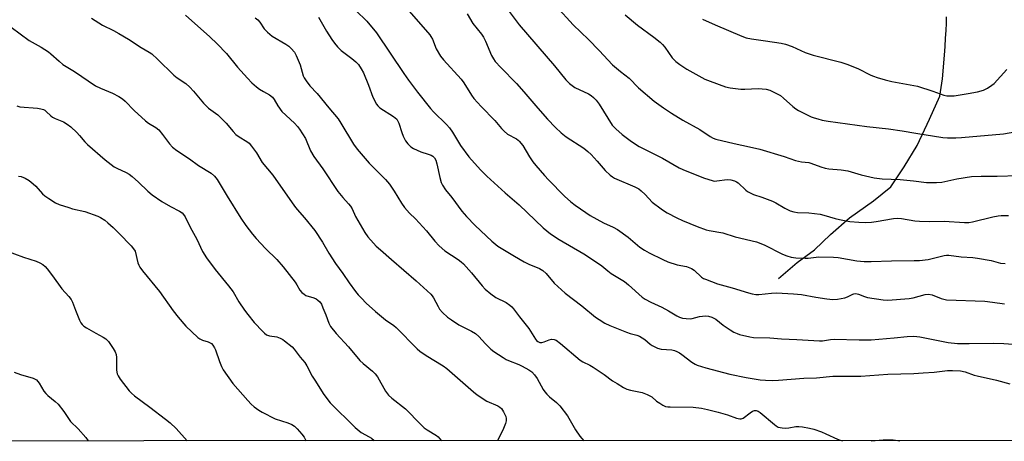
# Model space of a CAD drawing. Units: inches. Extents: x 1195770 to 1201772, y 557456 to 561458.
# Drawn here: x 1198995 to 1199366, y 557456 to 557616 of the extents above; entities that cross this region are included whole.
import ezdxf

# ---------------------------------------------------------------- set-up
doc = ezdxf.new("R2010")
doc.units = ezdxf.units.IN
doc.header["$MEASUREMENT"] = 0
for name, color, linetype in [('HYDRO-Single Line Stream', 4, 'Continuous'), ('NTRL-Trees', 3, 'Continuous'), ('Undefined', 1, 'Continuous')]:
    doc.layers.add(name, color=color, linetype=linetype)

msp = doc.modelspace()

# ---------------------------------------------------------------- linework, layer by layer
at = {"layer": 'HYDRO-Single Line Stream'}
msp.add_lwpolyline([(1199281.12, 557517.82), (1199288.15, 557523.97), (1199294.69, 557528.7), (1199300.7, 557534.45), (1199307.97, 557540.74), (1199316.97, 557547.24), (1199323.59, 557552.49), (1199328.59, 557560.11), (1199333.54, 557568.19), (1199338.08, 557578.14), (1199341.99, 557586.82), (1199343.05, 557593.35), (1199343.76, 557602.25), (1199344, 557605.58), (1199344.2, 557608.65), (1199344.37, 557611.57), (1199344.5, 557614.32), (1199344.59, 557616.81)], dxfattribs=at)
at = {"layer": 'NTRL-Trees'}
msp.add_lwpolyline([(1199999.27, 557456.71), (1198562.48, 557456.33), (1198514.51, 557555.63), (1198481.09, 557619.43), (1198449.4, 557700.6), (1198406.22, 557796.52), (1198381.48, 557842.96), (1198380.61, 557944.52), (1198305.59, 558259.34)], dxfattribs=at)
at = {"layer": 'Undefined'}
for points, elevation in [([(1199140.79, 557619.93), (1199149.42, 557610), (1199149.91, 557609.27), (1199150.43, 557608.26), (1199151.85, 557604.71), (1199153.54, 557601.91), (1199154.65, 557600.56), (1199161.37, 557593.14), (1199162.33, 557591.77), (1199165.25, 557587.12), (1199166.11, 557585.94), (1199168.8, 557582.91), (1199173.99, 557577.53), (1199176.59, 557574.52), (1199177.56, 557573.52), (1199178.82, 557572.46), (1199182.15, 557570.6), (1199182.83, 557570.12), (1199183.26, 557569.71), (1199184.53, 557568.08), (1199187.12, 557563.87), (1199188.42, 557561.96), (1199189.5, 557560.59), (1199192.75, 557556.82), (1199194.31, 557555.11), (1199200.36, 557549.01), (1199202.74, 557546.86), (1199204.32, 557545.58), (1199208.34, 557542.8), (1199210.05, 557541.73), (1199215.09, 557538.91), (1199218.73, 557537.23), (1199220.37, 557536.34), (1199224.37, 557533.46), (1199228.83, 557529.65), (1199230.47, 557528.54), (1199232.25, 557527.58), (1199237.45, 557525), (1199239.31, 557524.2), (1199242.88, 557523), (1199246.41, 557522.34), (1199248.33, 557521.64), (1199249.29, 557521.01), (1199252.07, 557518.37), (1199252.8, 557517.9), (1199253.57, 557517.55), (1199258.15, 557515.91), (1199263.69, 557514.31), (1199269.79, 557512.39), (1199271.17, 557512.05), (1199272.53, 557511.86), (1199273.64, 557511.84), (1199278.52, 557512.32), (1199280.31, 557512.42), (1199286.8, 557512.11), (1199289.8, 557511.76), (1199295.16, 557510.79), (1199299.43, 557510.12), (1199301.7, 557509.89), (1199303.39, 557510.07), (1199306.19, 557510.6), (1199307.23, 557510.96), (1199309.13, 557511.95), (1199309.61, 557512.1), (1199310.34, 557512.16), (1199311.35, 557511.97), (1199313.63, 557511.02), (1199314.75, 557510.72), (1199320.61, 557509.86), (1199322.37, 557509.71), (1199330.5, 557510.29), (1199331.94, 557510.58), (1199336.45, 557511.8), (1199337.81, 557511.91), (1199339.13, 557511.68), (1199342.51, 557510.29), (1199343.53, 557510.01), (1199344.59, 557509.82), (1199359.04, 557509.31), (1199361.92, 557508.96), (1199366.49, 557508.25)], 528), ([(1199197.14, 557620.76), (1199203.6, 557613.76), (1199209.42, 557608.18), (1199213.45, 557603.99), (1199218.48, 557598.56), (1199221.44, 557596.07), (1199224.77, 557593.52), (1199228.29, 557589.98), (1199234.14, 557584.9), (1199237.72, 557582.31), (1199240.67, 557580.34), (1199245.01, 557577.74), (1199251.43, 557574.14), (1199255.27, 557571.52), (1199256.46, 557570.9), (1199257.52, 557570.51), (1199264.43, 557568.9), (1199270.21, 557567.65), (1199274.05, 557566.69), (1199283.28, 557563.97), (1199287.5, 557562.5), (1199289.76, 557561.98), (1199292.55, 557561.67), (1199293.36, 557561.5), (1199297.05, 557560.1), (1199298.73, 557559.56), (1199300.15, 557559.32), (1199304.76, 557558.91), (1199307.31, 557558.5), (1199312.39, 557557.1), (1199317.22, 557555.89), (1199320.28, 557555.55), (1199327.07, 557555.31), (1199332.12, 557554.8), (1199336.98, 557554.19), (1199340.76, 557554.09), (1199342.79, 557554.25), (1199348.43, 557555.59), (1199354.02, 557556.41), (1199357.61, 557556.55), (1199363.64, 557556.49), (1199371.56, 557556.74)], 522), ([(1199107.42, 557616.59), (1199110.47, 557611.28), (1199112.45, 557608.15), (1199113.45, 557606.75), (1199114.62, 557605.43), (1199116.06, 557603.97), (1199120.04, 557601.06), (1199121.55, 557599.76), (1199122.52, 557598.75), (1199123.6, 557597.13), (1199124.39, 557595.6), (1199126.35, 557590.99), (1199127.99, 557586.42), (1199129.36, 557583.79), (1199129.86, 557583.07), (1199130.6, 557582.34), (1199135.72, 557579.11), (1199136.39, 557578.61), (1199136.96, 557578.03), (1199137.42, 557577.36), (1199137.74, 557576.62), (1199138.89, 557573.07), (1199139.42, 557571.69), (1199140.35, 557569.89), (1199141.15, 557568.71), (1199142.34, 557567.57), (1199143.27, 557566.97), (1199146.14, 557565.72), (1199148.88, 557564.9), (1199149.93, 557564.51), (1199150.62, 557564.09), (1199151.18, 557563.5), (1199151.68, 557562.56), (1199152.1, 557561.25), (1199153.26, 557556.04), (1199153.78, 557554.16), (1199154.29, 557553.12), (1199155.44, 557551.38), (1199157.8, 557548.43), (1199161.57, 557543.34), (1199163.31, 557541.32), (1199166.62, 557537.88), (1199172.92, 557532.02), (1199175.15, 557530.09), (1199181.39, 557526.25), (1199185.14, 557524.13), (1199186.9, 557523.26), (1199190.94, 557521.61), (1199192.16, 557520.9), (1199193.44, 557519.7), (1199196.44, 557516.09), (1199200.57, 557512.33), (1199206.87, 557507.52), (1199212, 557503.26), (1199213.41, 557502.31), (1199215.61, 557500.98), (1199217.47, 557500.1), (1199223.72, 557497.56), (1199225.08, 557497.11), (1199227.59, 557496.44), (1199228.66, 557496.03), (1199230.65, 557494.87), (1199232.73, 557493.08), (1199233.4, 557492.59), (1199235.44, 557491.55), (1199236.81, 557491.17), (1199240.83, 557490.85), (1199241.89, 557490.61), (1199242.68, 557490.32), (1199243.69, 557489.79), (1199244.66, 557489.14), (1199248.45, 557486.28), (1199249.64, 557485.54), (1199250.4, 557485.17), (1199253.65, 557484.12), (1199262.76, 557481.68), (1199268.93, 557480.46), (1199274.15, 557479.6), (1199276.24, 557479.38), (1199278.88, 557479.34), (1199281.15, 557479.44), (1199290.66, 557480.23), (1199295.43, 557480.38), (1199301.69, 557480.89), (1199312.2, 557481), (1199322.45, 557481.73), (1199332.25, 557481.9), (1199335.7, 557482.26), (1199339.94, 557482.52), (1199344.9, 557483.13), (1199346.78, 557483.13), (1199349.89, 557482.97), (1199351.66, 557482.64), (1199354.97, 557481.37), (1199356.08, 557481.02), (1199363.42, 557479.38), (1199368.45, 557478.04)], 532), ([(1199121.59, 557619.12), (1199125.69, 557615.18), (1199129.39, 557610.72), (1199139.64, 557595.36), (1199141.38, 557592.88), (1199144.86, 557588.29), (1199149.72, 557582.14), (1199150.91, 557580.86), (1199155.72, 557576.05), (1199156.87, 557574.75), (1199158, 557573.13), (1199161.01, 557568.19), (1199164.14, 557563.87), (1199168.6, 557558.97), (1199171.01, 557556.53), (1199177.93, 557550.29), (1199183.24, 557545.72), (1199192.21, 557537.07), (1199194.98, 557534.75), (1199198.29, 557532.61), (1199207.63, 557527.21), (1199213.21, 557523.5), (1199214.39, 557522.65), (1199216.63, 557520.74), (1199217.96, 557519.73), (1199222.98, 557516.71), (1199224.52, 557515.42), (1199229.59, 557510.85), (1199230.8, 557510.04), (1199232.86, 557508.89), (1199237.02, 557507.03), (1199239.62, 557505.64), (1199242.75, 557503.81), (1199243.8, 557503.31), (1199244.88, 557502.93), (1199246.31, 557502.69), (1199247.75, 557502.65), (1199248.56, 557502.78), (1199251.27, 557503.47), (1199253.58, 557503.7), (1199254.69, 557503.58), (1199256, 557503.2), (1199256.77, 557502.9), (1199257.47, 557502.51), (1199260.21, 557500.25), (1199262.84, 557498.47), (1199264.31, 557497.62), (1199265.58, 557497.02), (1199266.38, 557496.74), (1199270.27, 557495.81), (1199271.7, 557495.62), (1199277.9, 557495.38), (1199282.24, 557495), (1199288.1, 557494.87), (1199296.66, 557494.28), (1199297.72, 557494.35), (1199300.79, 557494.81), (1199302.13, 557494.93), (1199311.56, 557494.69), (1199316.17, 557494.72), (1199324.81, 557495.38), (1199329.75, 557496), (1199332.28, 557496.05), (1199333.4, 557496), (1199334.53, 557495.85), (1199345.21, 557493.7), (1199348.76, 557493.36), (1199353.13, 557493.25), (1199362.45, 557493.47), (1199366.18, 557493.29), (1199373.14, 557492.74)], 530), ([(1199163.54, 557617.87), (1199165.74, 557614.24), (1199168.98, 557610.22), (1199169.78, 557609.07), (1199170.53, 557607.56), (1199172.78, 557602.12), (1199173.5, 557600.83), (1199174.19, 557599.9), (1199176.29, 557597.61), (1199182.23, 557591.6), (1199185.03, 557588.41), (1199190.21, 557582.19), (1199193.88, 557578.11), (1199196.9, 557574.9), (1199199.09, 557572.91), (1199200.9, 557571.4), (1199207.63, 557567.06), (1199209.18, 557565.9), (1199210.33, 557564.79), (1199212.63, 557562.23), (1199215.64, 557558.62), (1199217.53, 557556.91), (1199218.44, 557556.25), (1199219.22, 557555.83), (1199226.84, 557552.52), (1199228.41, 557551.71), (1199229.31, 557551), (1199230.79, 557549.6), (1199233.41, 557546.77), (1199236.87, 557544.14), (1199238.07, 557543.33), (1199239.09, 557542.74), (1199242.77, 557540.81), (1199244.92, 557539.78), (1199250.4, 557537.46), (1199253.83, 557536.24), (1199254.91, 557535.98), (1199260.06, 557535.12), (1199264.71, 557533.56), (1199272.88, 557531.73), (1199275.74, 557530.55), (1199282.6, 557527.01), (1199284.26, 557526.4), (1199285.96, 557525.91), (1199287.69, 557525.7), (1199291.21, 557525.56), (1199292.35, 557525.61), (1199296.29, 557526.05), (1199301.84, 557525.95), (1199303.59, 557525.75), (1199310.67, 557524.52), (1199313.5, 557524.34), (1199316.09, 557524.28), (1199323.81, 557524.51), (1199332.38, 557524.63), (1199334.41, 557524.72), (1199337.61, 557525.08), (1199343.69, 557526.5), (1199344.56, 557526.63), (1199345.38, 557526.65), (1199350.13, 557526.05), (1199354.49, 557525.76), (1199356.23, 557525.54), (1199361.41, 557524.71), (1199364.97, 557523.69), (1199366.65, 557523.47)], 526), ([(1199179.11, 557619.22), (1199183.26, 557613.79), (1199196.61, 557598.21), (1199200.82, 557592.95), (1199202.24, 557591.6), (1199204.25, 557590.08), (1199209.4, 557587.65), (1199210.39, 557587.02), (1199211.31, 557586.3), (1199212.23, 557585.28), (1199213.39, 557583.72), (1199218.37, 557575.78), (1199219.65, 557574.37), (1199222.11, 557572.33), (1199225.62, 557569.65), (1199228.48, 557567.8), (1199237.31, 557563.39), (1199243.6, 557559.75), (1199245, 557559.02), (1199252.85, 557555.97), (1199256.47, 557554.8), (1199257.03, 557554.71), (1199257.85, 557554.72), (1199261.72, 557555.25), (1199263.15, 557555.14), (1199264.52, 557554.81), (1199265.24, 557554.44), (1199265.91, 557553.97), (1199268.81, 557551.27), (1199269.47, 557550.76), (1199270.42, 557550.21), (1199271.67, 557549.64), (1199274.81, 557548.65), (1199278.84, 557547.06), (1199280.1, 557546.42), (1199283.51, 557544.42), (1199285.59, 557543.47), (1199286.92, 557543.02), (1199288.32, 557542.84), (1199292.59, 557542.62), (1199296.9, 557542.17), (1199298.29, 557541.84), (1199302.58, 557540.53), (1199304.17, 557540.13), (1199308.12, 557539.4), (1199311.45, 557539.11), (1199314.04, 557539.05), (1199316.28, 557539.21), (1199317.95, 557539.42), (1199324.5, 557540.52), (1199326.2, 557540.65), (1199327.59, 557540.53), (1199332.65, 557539.68), (1199334.35, 557539.47), (1199338.03, 557539.4), (1199343.67, 557539.51), (1199351.39, 557539.03), (1199353, 557539.09), (1199354.39, 557539.3), (1199362.01, 557541.11), (1199364.02, 557541.53), (1199365.16, 557541.68), (1199367.94, 557541.66)], 524), ([(1199223.17, 557617.48), (1199227.9, 557613.6), (1199234, 557609.09), (1199236.48, 557607.14), (1199237.28, 557606.36), (1199238.16, 557605.32), (1199241, 557601.26), (1199242.41, 557599.82), (1199243.81, 557598.79), (1199246.46, 557597.01), (1199253.36, 557593.21), (1199255.27, 557592.41), (1199261.17, 557590.33), (1199262.89, 557589.96), (1199266.96, 557589.46), (1199268.43, 557589.44), (1199273.48, 557589.69), (1199276.42, 557589.43), (1199277.81, 557589.07), (1199280.11, 557587.96), (1199281.83, 557586.97), (1199282.98, 557586.05), (1199286.53, 557582.93), (1199287.68, 557582.02), (1199288.66, 557581.36), (1199293.44, 557579.02), (1199294.53, 557578.58), (1199295.92, 557578.16), (1199297.62, 557577.76), (1199299.91, 557577.38), (1199314.52, 557575.26), (1199322.67, 557574.4), (1199327.82, 557573.72), (1199333.01, 557572.74), (1199343.16, 557571.21), (1199344.88, 557571.05), (1199348.11, 557570.98), (1199350.17, 557571.09), (1199366.03, 557572.59), (1199372.45, 557573.62)], 520), ([(1199252.39, 557615.86), (1199257.22, 557613.7), (1199267.25, 557609.45), (1199268.9, 557608.88), (1199270.93, 557608.41), (1199276.26, 557607.69), (1199282.11, 557606.75), (1199283.81, 557606.37), (1199286.24, 557605.53), (1199291.24, 557603.3), (1199294.25, 557602.22), (1199304.65, 557599.58), (1199306.87, 557598.91), (1199311.13, 557597.21), (1199315.95, 557594.75), (1199316.98, 557594.3), (1199318.36, 557593.83), (1199321.45, 557592.92), (1199323.9, 557592.34), (1199333.59, 557590.5), (1199339.45, 557588.7), (1199343.56, 557587.2), (1199344.67, 557586.96), (1199346.08, 557586.84), (1199347.5, 557586.95), (1199352.73, 557587.75), (1199356.22, 557588.45), (1199358.51, 557589.02), (1199360.02, 557589.78), (1199361.67, 557590.87), (1199362.56, 557591.58), (1199367.38, 557596.86)], 518)]:
    msp.add_lwpolyline(points, dxfattribs=dict(at, elevation=elevation))
for points in [[(1199021.73, 557616.24, 538), (1199025.93, 557613.66, 538), (1199030.02, 557611.64, 538), (1199032.02, 557610.5, 538), (1199035.71, 557608.26, 538), (1199040.45, 557605.12, 538), (1199043.52, 557603.38, 538), (1199044.47, 557602.72, 538), (1199046.59, 557600.77, 538), (1199052.79, 557594.7, 538), (1199054.14, 557593.67, 538), (1199057.29, 557591.55, 538), (1199058.83, 557590.19, 538), (1199060.27, 557588.71, 538), (1199064.05, 557584.08, 538), (1199065.97, 557582.29, 538), (1199069.4, 557579.66, 538), (1199070.49, 557578.73, 538), (1199072.59, 557576.51, 538), (1199075.23, 557573.36, 538), (1199076.23, 557572.3, 538), (1199077.48, 557571.4, 538), (1199080.39, 557569.68, 538), (1199081.26, 557568.98, 538), (1199082.2, 557567.89, 538), (1199084.09, 557565.32, 538), (1199086.16, 557561.74, 538), (1199090.14, 557556.92, 538), (1199098.36, 557545.22, 538), (1199099.36, 557543.97, 538), (1199102.14, 557540.85, 538), (1199106.06, 557535.95, 538), (1199108.95, 557531.56, 538), (1199111.32, 557527.5, 538), (1199113.8, 557523.47, 538), (1199116.57, 557519.81, 538), (1199119.04, 557516.23, 538), (1199121.42, 557512.99, 538), (1199122.48, 557511.63, 538), (1199123.62, 557510.37, 538), (1199125.48, 557508.55, 538), (1199128.96, 557505.44, 538), (1199132.78, 557502.3, 538), (1199135.84, 557500.13, 538), (1199136.81, 557499.34, 538), (1199144.65, 557491.3, 538), (1199145.69, 557490.34, 538), (1199148.1, 557488.75, 538), (1199154.51, 557484.86, 538), (1199155.88, 557483.9, 538), (1199165.94, 557474.99, 538), (1199167.34, 557473.89, 538), (1199171.03, 557471.47, 538), (1199175.18, 557469.73, 538), (1199175.9, 557469.28, 538), (1199176.5, 557468.7, 538), (1199177.25, 557467.5, 538), (1199178.12, 557465.69, 538), (1199178.36, 557464.91, 538), (1199178.34, 557464.11, 538), (1199178.02, 557463.03, 538), (1199177.02, 557460.59, 538), (1199175.49, 557457.59, 538), (1199175.05, 557456.53, 538), (1199175.03, 557456.49, 538)], [(1199057.19, 557617.38, 536), (1199066.44, 557609.16, 536), (1199069.19, 557606.57, 536), (1199072.65, 557602.84, 536), (1199076.82, 557597.68, 536), (1199080.64, 557593.52, 536), (1199082.29, 557591.87, 536), (1199083.99, 557590.32, 536), (1199085.14, 557589.43, 536), (1199086.64, 557588.5, 536), (1199088.95, 557587.31, 536), (1199090.04, 557586.38, 536), (1199090.71, 557585.48, 536), (1199092.1, 557583.06, 536), (1199093.59, 557581.03, 536), (1199098.37, 557576.53, 536), (1199099.57, 557575.26, 536), (1199100.27, 557574.36, 536), (1199102.49, 557570.72, 536), (1199104.48, 557566.12, 536), (1199105.74, 557563.94, 536), (1199109.09, 557559.28, 536), (1199114.77, 557550.8, 536), (1199116.64, 557548.45, 536), (1199118.82, 557546.14, 536), (1199119.53, 557545.25, 536), (1199120.09, 557544.25, 536), (1199121.43, 557541.35, 536), (1199124.92, 557535.22, 536), (1199126.03, 557533.64, 536), (1199128.21, 557531.16, 536), (1199129.25, 557530.09, 536), (1199130.79, 557528.68, 536), (1199135.04, 557525.07, 536), (1199144.31, 557516.99, 536), (1199149.82, 557511.93, 536), (1199150.36, 557511.31, 536), (1199150.84, 557510.59, 536), (1199152.58, 557507.23, 536), (1199153.18, 557506.27, 536), (1199154.32, 557504.99, 536), (1199156.21, 557503.22, 536), (1199157.6, 557502.24, 536), (1199160.48, 557500.38, 536), (1199165.26, 557497.95, 536), (1199166.69, 557497.04, 536), (1199167.97, 557495.99, 536), (1199170.46, 557493.22, 536), (1199172.51, 557491.19, 536), (1199173.68, 557490.3, 536), (1199177.11, 557488.03, 536), (1199178.36, 557487.26, 536), (1199179.16, 557486.87, 536), (1199183.07, 557485.34, 536), (1199184.4, 557484.74, 536), (1199186.86, 557483.36, 536), (1199187.99, 557482.53, 536), (1199188.96, 557481.46, 536), (1199190, 557480.07, 536), (1199192.29, 557475.97, 536), (1199192.92, 557474.99, 536), (1199193.65, 557474.15, 536), (1199194.66, 557473.17, 536), (1199197.34, 557470.97, 536), (1199198.52, 557469.68, 536), (1199201.43, 557466.01, 536), (1199204.46, 557460.65, 536), (1199206.16, 557458.27, 536), (1199207.59, 557456.5, 536)], [(1199083.57, 557616.35, 534), (1199084.54, 557615.58, 534), (1199085.29, 557614.69, 534), (1199086.94, 557612.21, 534), (1199088.13, 557610.93, 534), (1199089.91, 557609.45, 534), (1199095.15, 557606.4, 534), (1199096.27, 557605.61, 534), (1199097.07, 557604.85, 534), (1199098.33, 557603.38, 534), (1199099.06, 557602.17, 534), (1199100.49, 557598.65, 534), (1199101.71, 557594.48, 534), (1199102.05, 557593.72, 534), (1199102.82, 557592.52, 534), (1199104.23, 557590.71, 534), (1199106.95, 557587.8, 534), (1199111.32, 557582.33, 534), (1199114.84, 557578.18, 534), (1199115.91, 557576.55, 534), (1199120.65, 557568.63, 534), (1199122.04, 557566.69, 534), (1199126.56, 557561.5, 534), (1199132.74, 557555.3, 534), (1199134.31, 557553.55, 534), (1199136.07, 557550.9, 534), (1199138.74, 557546.28, 534), (1199139.94, 557544.67, 534), (1199141.83, 557542.53, 534), (1199144.01, 557540.46, 534), (1199145.43, 557538.95, 534), (1199148.19, 557535.87, 534), (1199151.42, 557531.94, 534), (1199153.02, 557530.27, 534), (1199155.2, 557528.37, 534), (1199160.17, 557525.08, 534), (1199161.37, 557524.2, 534), (1199162.23, 557523.43, 534), (1199165.26, 557520.05, 534), (1199169.26, 557515.08, 534), (1199170.42, 557513.8, 534), (1199172.47, 557512.12, 534), (1199174.36, 557510.72, 534), (1199178.3, 557508.76, 534), (1199179.66, 557507.82, 534), (1199180.49, 557507.11, 534), (1199181.13, 557506.35, 534), (1199183.3, 557503.37, 534), (1199186.81, 557498.98, 534), (1199189.39, 557494.94, 534), (1199189.74, 557494.48, 534), (1199190.25, 557494.02, 534), (1199191.06, 557493.69, 534), (1199191.79, 557493.7, 534), (1199192.61, 557493.95, 534), (1199194.53, 557494.73, 534), (1199195.36, 557494.93, 534), (1199196.46, 557494.85, 534), (1199197.23, 557494.56, 534), (1199198.86, 557493.36, 534), (1199206.29, 557487, 534), (1199207.25, 557486.41, 534), (1199209.88, 557485.07, 534), (1199211.14, 557484.33, 534), (1199215.28, 557481.55, 534), (1199218.47, 557479.22, 534), (1199220.17, 557478.14, 534), (1199222.64, 557476.68, 534), (1199223.92, 557476.07, 534), (1199225.25, 557475.7, 534), (1199229.66, 557474.81, 534), (1199231.56, 557474.06, 534), (1199233.33, 557473.09, 534), (1199235.1, 557471.56, 534), (1199236.28, 557470.74, 534), (1199237.5, 557470, 534), (1199238.52, 557469.54, 534), (1199239.38, 557469.39, 534), (1199240.27, 557469.35, 534), (1199248.94, 557469.24, 534), (1199252.09, 557468.84, 534), (1199254.37, 557468.39, 534), (1199258.36, 557467.39, 534), (1199261.9, 557466.28, 534), (1199265.28, 557465.04, 534), (1199266.53, 557464.78, 534), (1199267.01, 557464.8, 534), (1199267.73, 557465.1, 534), (1199270.45, 557467.13, 534), (1199271.33, 557467.7, 534), (1199272.02, 557467.97, 534), (1199272.64, 557467.98, 534), (1199273.48, 557467.67, 534), (1199274.2, 557467.19, 534), (1199279.6, 557462.63, 534), (1199280.3, 557462.12, 534), (1199281.06, 557461.73, 534), (1199282.47, 557461.41, 534), (1199283.93, 557461.3, 534), (1199285.08, 557461.43, 534), (1199287.65, 557461.91, 534), (1199288.79, 557461.98, 534), (1199290.22, 557461.79, 534), (1199292.8, 557461.28, 534), (1199294.47, 557460.86, 534), (1199297.31, 557459.89, 534), (1199299.02, 557459.18, 534), (1199303.41, 557457.08, 534), (1199304.47, 557456.71, 534), (1199305.3, 557456.52, 534)], [(1198991.4, 557612.82, 540), (1198998.16, 557607.86, 540), (1199002.75, 557605.23, 540), (1199005.55, 557603.5, 540), (1199006.42, 557602.79, 540), (1199009.47, 557599.94, 540), (1199010.95, 557598.69, 540), (1199015.33, 557596.06, 540), (1199023.27, 557590.7, 540), (1199025.11, 557589.81, 540), (1199029.7, 557587.95, 540), (1199032.05, 557586.69, 540), (1199033.49, 557585.76, 540), (1199034.48, 557584.86, 540), (1199037.9, 557581.3, 540), (1199042.06, 557577.5, 540), (1199043.2, 557576.61, 540), (1199046.03, 557574.88, 540), (1199047.17, 557574, 540), (1199048.6, 557572.29, 540), (1199051.16, 557568.7, 540), (1199052.35, 557567.44, 540), (1199053.95, 557566.26, 540), (1199058.73, 557563.06, 540), (1199062.19, 557560.63, 540), (1199066.89, 557557.61, 540), (1199068.14, 557556.57, 540), (1199069.15, 557555.27, 540), (1199072.93, 557548.92, 540), (1199078.12, 557540.65, 540), (1199080.03, 557537.89, 540), (1199082.57, 557534.62, 540), (1199083.89, 557533.03, 540), (1199087.4, 557529.22, 540), (1199091.66, 557525.04, 540), (1199094.15, 557522.27, 540), (1199098.59, 557516.48, 540), (1199099.25, 557515.52, 540), (1199100.4, 557513.5, 540), (1199101.11, 557512.62, 540), (1199101.97, 557511.91, 540), (1199102.7, 557511.5, 540), (1199105.73, 557510.5, 540), (1199106.52, 557510.16, 540), (1199107.17, 557509.73, 540), (1199107.93, 557509.02, 540), (1199108.53, 557508.1, 540), (1199109.11, 557506.79, 540), (1199110.17, 557504.11, 540), (1199111.28, 557500.93, 540), (1199112.01, 557499.74, 540), (1199114.15, 557497.09, 540), (1199118.73, 557492.08, 540), (1199123.02, 557486.83, 540), (1199124.29, 557485.68, 540), (1199127.84, 557482.83, 540), (1199128.84, 557481.88, 540), (1199129.66, 557480.69, 540), (1199132.71, 557475.34, 540), (1199133.81, 557473.79, 540), (1199135.12, 557472.61, 540), (1199140.28, 557468.58, 540), (1199146.06, 557462.7, 540), (1199147.35, 557461.48, 540), (1199148.49, 557460.66, 540), (1199151.99, 557458.5, 540), (1199152.67, 557457.97, 540), (1199153.26, 557457.32, 540), (1199153.83, 557456.48, 540)], [(1198993.53, 557583.06, 542), (1198994.66, 557582.77, 542), (1199001.34, 557582.19, 542), (1199002.54, 557581.99, 542), (1199003.58, 557581.68, 542), (1199004.07, 557581.45, 542), (1199004.67, 557581.04, 542), (1199006.4, 557579.36, 542), (1199007.04, 557578.87, 542), (1199008.04, 557578.36, 542), (1199011.11, 557577.07, 542), (1199012.58, 557576.19, 542), (1199013.93, 557575.15, 542), (1199016.18, 557573, 542), (1199017.19, 557571.89, 542), (1199019.2, 557569.47, 542), (1199020.18, 557568.48, 542), (1199026.92, 557562.76, 542), (1199029.15, 557560.97, 542), (1199030.29, 557560.12, 542), (1199031.25, 557559.52, 542), (1199034.8, 557557.94, 542), (1199035.98, 557557.27, 542), (1199037.11, 557556.37, 542), (1199039.5, 557554.26, 542), (1199042.99, 557550.82, 542), (1199044.61, 557549.54, 542), (1199048.27, 557547, 542), (1199051.57, 557545.11, 542), (1199054.96, 557543.3, 542), (1199055.91, 557542.65, 542), (1199056.48, 557542.06, 542), (1199057.07, 557541.13, 542), (1199058.94, 557537.28, 542), (1199061.48, 557532.67, 542), (1199063.61, 557528.11, 542), (1199065.09, 557525.62, 542), (1199068.46, 557521.31, 542), (1199073.51, 557515.13, 542), (1199075.17, 557512.78, 542), (1199077.37, 557509.08, 542), (1199079.54, 557505.88, 542), (1199080.76, 557504.22, 542), (1199083.17, 557501.26, 542), (1199086.42, 557497.77, 542), (1199087.06, 557497.16, 542), (1199087.75, 557496.63, 542), (1199088.91, 557496.19, 542), (1199091.7, 557495.79, 542), (1199092.99, 557495.37, 542), (1199093.94, 557494.85, 542), (1199094.66, 557494.34, 542), (1199097.48, 557492.04, 542), (1199098.24, 557491.19, 542), (1199100.55, 557488.18, 542), (1199102.29, 557486.09, 542), (1199103.03, 557484.86, 542), (1199105.11, 557480.92, 542), (1199106.02, 557479.42, 542), (1199109.47, 557474.04, 542), (1199111.88, 557470.86, 542), (1199121.23, 557461.5, 542), (1199123.61, 557459.7, 542), (1199126.55, 557458.05, 542), (1199127.43, 557457.46, 542), (1199128.42, 557456.59, 542), (1199128.51, 557456.48, 542)], [(1198994.13, 557556.55, 544), (1198995.14, 557556.35, 544), (1198996.69, 557555.73, 544), (1198998.15, 557554.92, 544), (1198999.65, 557553.7, 544), (1199000.66, 557552.71, 544), (1199003.25, 557549.88, 544), (1199004.12, 557549.09, 544), (1199005.6, 557548.08, 544), (1199008.14, 557546.5, 544), (1199009.48, 557545.88, 544), (1199013.13, 557544.64, 544), (1199014.56, 557544.24, 544), (1199019.2, 557543.21, 544), (1199024.13, 557541.46, 544), (1199025.13, 557540.94, 544), (1199026.71, 557539.86, 544), (1199027.91, 557538.88, 544), (1199029.87, 557537.09, 544), (1199032.17, 557534.85, 544), (1199036.73, 557530.15, 544), (1199037.64, 557529.11, 544), (1199038.16, 557528.15, 544), (1199039.27, 557523.73, 544), (1199039.55, 557522.93, 544), (1199039.96, 557522.17, 544), (1199041.02, 557520.77, 544), (1199047.36, 557512.94, 544), (1199052.57, 557505.61, 544), (1199054.41, 557503.27, 544), (1199057.38, 557499.9, 544), (1199061.94, 557495.56, 544), (1199062.65, 557495.08, 544), (1199063.65, 557494.56, 544), (1199065.75, 557493.93, 544), (1199066.52, 557493.61, 544), (1199066.98, 557493.3, 544), (1199067.56, 557492.67, 544), (1199068.19, 557491.68, 544), (1199068.59, 557490.89, 544), (1199070.03, 557486.55, 544), (1199070.81, 557484.62, 544), (1199071.5, 557483.33, 544), (1199075.14, 557478.22, 544), (1199080.76, 557471.76, 544), (1199082.08, 557470.36, 544), (1199083.1, 557469.42, 544), (1199084.91, 557468.06, 544), (1199086.13, 557467.3, 544), (1199091.14, 557464.87, 544), (1199095.88, 557463.34, 544), (1199097.42, 557462.67, 544), (1199098.34, 557462.01, 544), (1199099.4, 557461.06, 544), (1199101.14, 557459.08, 544), (1199102, 557457.91, 544), (1199102.69, 557456.68, 544), (1199102.78, 557456.47, 544)], [(1198989.21, 557528.43, 546), (1198996.07, 557525.96, 546), (1199000.88, 557524.41, 546), (1199002.18, 557523.83, 546), (1199003.39, 557523.14, 546), (1199004.24, 557522.45, 546), (1199005.02, 557521.55, 546), (1199007, 557518.91, 546), (1199010.5, 557513.91, 546), (1199013.2, 557511.01, 546), (1199014.04, 557509.95, 546), (1199014.56, 557508.93, 546), (1199015.71, 557505.89, 546), (1199017.24, 557502.15, 546), (1199017.72, 557501.11, 546), (1199018.18, 557500.42, 546), (1199018.82, 557499.87, 546), (1199019.79, 557499.24, 546), (1199023.36, 557497.17, 546), (1199026.17, 557495.66, 546), (1199027.14, 557495.05, 546), (1199028.12, 557494.02, 546), (1199029.97, 557491.41, 546), (1199030.72, 557490.18, 546), (1199031.05, 557489.18, 546), (1199031.14, 557488.03, 546), (1199031.2, 557483.24, 546), (1199031.41, 557481.8, 546), (1199031.76, 557481.05, 546), (1199032.54, 557479.86, 546), (1199035.99, 557475.35, 546), (1199036.8, 557474.51, 546), (1199037.92, 557473.56, 546), (1199043.77, 557469.22, 546), (1199049.65, 557464.75, 546), (1199051.42, 557463.3, 546), (1199053.67, 557461.18, 546), (1199057.86, 557456.46, 546)], [(1198992.5, 557482.45, 548), (1198994.96, 557481.53, 548), (1198999.73, 557480.23, 548), (1199000.49, 557479.88, 548), (1199000.92, 557479.55, 548), (1199001.98, 557478.29, 548), (1199003.78, 557475.32, 548), (1199004.45, 557474.4, 548), (1199005.29, 557473.59, 548), (1199008.03, 557471.37, 548), (1199009.09, 557470.37, 548), (1199011.28, 557467.58, 548), (1199013.75, 557463.86, 548), (1199016.72, 557461.04, 548), (1199019.65, 557457.79, 548), (1199020.49, 557456.45, 548)], [(1199316.05, 557456.53, 534), (1199320.66, 557456.94, 534), (1199324.43, 557456.9, 534), (1199326.14, 557456.69, 534), (1199326.91, 557456.53, 534)]]:
    msp.add_polyline3d(points, dxfattribs=at)

doc.saveas('drawing.dxf')
